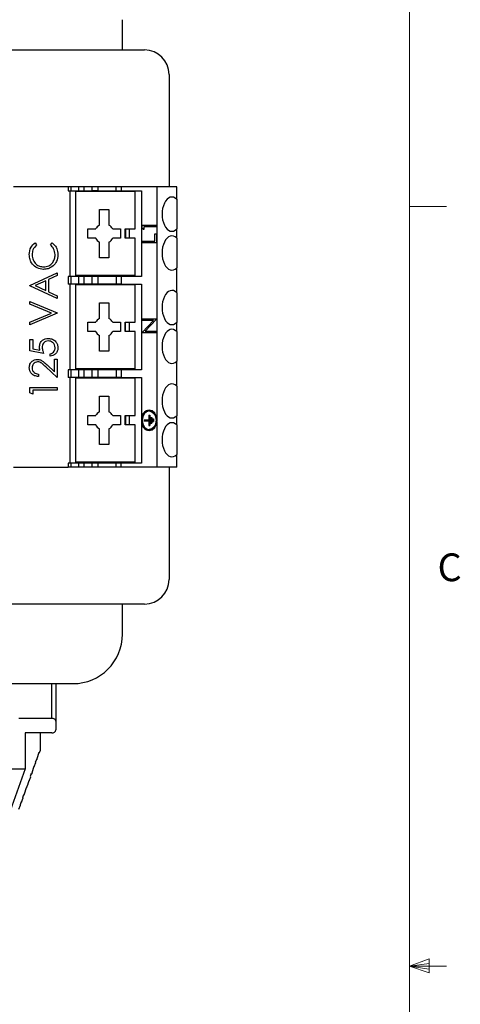
# Model space of a CAD drawing. Units: inches. Extents: x 0.4 to 16.6, y 0.2 to 10.8.
# Drawn here: x 15.1 to 16.5, y 5.4 to 8.7 of the extents above; entities that cross this region are included whole.
import ezdxf

# ---------------------------------------------------------------- set-up
doc = ezdxf.new("R2010")
doc.units = ezdxf.units.IN
doc.header["$MEASUREMENT"] = 0
doc.styles.add('SLDTEXTSTYLE0', font='TXT', dxfattribs={"width": 0.75})

msp = doc.modelspace()

# ---------------------------------------------------------------- linework, layer by layer
at = {"color": 7, "linetype": 'Continuous', "lineweight": 18}
for p, q in [((16.3763, 0.3921), (16.3763, 10.6421)), ((16.3763, 8.0753), (16.5013, 8.0753)), ((16.3763, 5.5128), (16.4434, 5.5368)), ((16.3763, 5.5128), (16.4434, 5.5218)), ((16.4434, 5.5368), (16.4434, 5.4902)), ((16.3763, 5.5128), (16.5013, 5.5128)), ((16.3763, 5.5128), (16.4434, 5.4902)), ((16.3763, 5.5128), (16.4434, 5.5025))]:
    msp.add_line(p, q, dxfattribs=at)
at = {"color": 7, "linetype": 'Continuous', "lineweight": 25}
for p, q in [((15.407, 8.6041), (15.407, 8.7057)), ((14.7816, 8.6041), (15.4816, 8.6041)), ((15.565, 8.5207), (15.565, 8.1415)), ((15.2235, 8.1415), (15.0398, 8.1415)), ((15.2235, 8.1415), (15.2235, 8.1284)), ((15.234, 8.1415), (15.2235, 8.1415)), ((15.234, 8.1284), (15.234, 8.1415)), ((15.2599, 8.1415), (15.234, 8.1415)), ((15.2599, 8.1284), (15.2599, 8.1415)), ((15.2784, 8.1415), (15.2599, 8.1415)), ((15.2784, 8.1284), (15.2784, 8.1415)), ((15.305, 8.1415), (15.2784, 8.1415)), ((15.305, 8.1284), (15.305, 8.1415)), ((15.3236, 8.1415), (15.305, 8.1415)), ((15.3236, 8.1415), (15.3236, 8.1284)), ((15.3865, 8.1415), (15.3236, 8.1415)), ((15.3865, 8.1284), (15.3865, 8.1415)), ((15.4033, 8.1415), (15.3865, 8.1415)), ((15.4033, 8.1415), (15.4033, 8.1284)), ((15.5243, 8.1415), (15.4033, 8.1415)), ((15.5243, 7.3585), (15.5243, 8.1415)), ((15.5909, 8.1415), (15.5243, 8.1415)), ((15.5909, 8.0997), (15.5909, 8.1415)), ((15.2235, 8.1284), (15.234, 8.1284)), ((15.2301, 7.8397), (15.2301, 8.1284)), ((15.234, 8.1284), (15.2599, 8.1284)), ((15.2484, 8.1258), (15.2484, 7.8423)), ((15.4505, 8.1258), (15.2484, 8.1258)), ((15.2599, 8.1284), (15.2784, 8.1284)), ((15.2734, 8.1284), (15.2734, 8.1258)), ((15.2784, 8.1284), (15.305, 8.1284)), ((15.2996, 8.1284), (15.2996, 8.1258)), ((15.3236, 8.1284), (15.305, 8.1284)), ((15.3127, 8.1258), (15.3127, 8.1284)), ((15.3236, 8.1284), (15.3865, 8.1284)), ((15.3865, 8.1284), (15.4033, 8.1284)), ((15.4033, 8.1284), (15.4711, 8.1284)), ((15.4177, 8.1284), (15.4177, 8.1258)), ((15.4308, 8.1258), (15.4308, 8.1284)), ((15.4505, 7.9998), (15.4505, 8.1258)), ((15.4711, 8.1284), (15.4711, 7.8397)), ((15.5909, 8.0997), (15.5909, 7.9996)), ((15.3298, 8.0654), (15.3613, 8.0654)), ((15.3298, 8.0128), (15.3298, 8.0654)), ((15.3613, 8.0654), (15.3613, 8.0128)), ((15.4738, 8.0011), (15.4738, 8.0126)), ((15.4741, 8.0126), (15.4738, 8.0126)), ((15.4741, 8.0011), (15.4741, 8.0126)), ((15.4741, 8.0126), (15.5219, 8.0126)), ((15.5219, 8.007), (15.479, 8.007)), ((15.479, 8.007), (15.479, 7.9974)), ((15.5219, 8.0126), (15.5219, 8.007)), ((15.2904, 7.9998), (15.3168, 7.9998)), ((15.2904, 7.9683), (15.2904, 7.9998)), ((15.3743, 7.9998), (15.4007, 7.9998)), ((15.4007, 7.9998), (15.4007, 7.9683)), ((15.4164, 7.9998), (15.4505, 7.9998)), ((15.4164, 7.9683), (15.4164, 7.9998)), ((15.4177, 7.9998), (15.4177, 7.9683)), ((15.4308, 7.9683), (15.4308, 7.9998)), ((15.4787, 7.9974), (15.4738, 8.0011)), ((15.4741, 8.0011), (15.4738, 8.0011)), ((15.479, 7.9974), (15.4741, 8.0011)), ((15.479, 7.9974), (15.4787, 7.9974)), ((15.5168, 7.9589), (15.5168, 7.983)), ((15.517, 7.983), (15.5168, 7.983)), ((15.517, 7.9589), (15.517, 7.983)), ((15.517, 7.983), (15.5219, 7.983)), ((15.5219, 7.983), (15.5219, 7.9533)), ((15.5909, 7.9684), (15.5909, 7.9996)), ((15.1119, 7.953), (15.1174, 7.9458)), ((15.1645, 7.9458), (15.17, 7.953)), ((15.3168, 7.9683), (15.2904, 7.9683)), ((15.3298, 7.9027), (15.3298, 7.9552)), ((15.3613, 7.9552), (15.3613, 7.9027)), ((15.4007, 7.9683), (15.3743, 7.9683)), ((15.4505, 7.9683), (15.4164, 7.9683)), ((15.4505, 7.8423), (15.4505, 7.9683)), ((15.4738, 7.9533), (15.4738, 7.9589)), ((15.4741, 7.9589), (15.4738, 7.9589)), ((15.4741, 7.9533), (15.4738, 7.9533)), ((15.4741, 7.9533), (15.4741, 7.9589)), ((15.4741, 7.9589), (15.517, 7.9589)), ((15.5219, 7.9533), (15.4741, 7.9533)), ((15.5909, 7.9684), (15.5909, 7.8684)), ((15.3613, 7.9027), (15.3298, 7.9027)), ((15.095, 7.8094), (15.1869, 7.8518)), ((15.1869, 7.8428), (15.1574, 7.8292)), ((15.1869, 7.8518), (15.1869, 7.8428)), ((15.2235, 7.8397), (15.2235, 7.8134)), ((15.234, 7.8397), (15.2235, 7.8397)), ((15.234, 7.8134), (15.234, 7.8397)), ((15.2599, 7.8397), (15.234, 7.8397)), ((15.4505, 7.8423), (15.2484, 7.8423)), ((15.2599, 7.8134), (15.2599, 7.8397)), ((15.2784, 7.8397), (15.2599, 7.8397)), ((15.2734, 7.8423), (15.2734, 7.8397)), ((15.2784, 7.8134), (15.2784, 7.8397)), ((15.305, 7.8397), (15.2784, 7.8397)), ((15.2996, 7.8423), (15.2996, 7.8397)), ((15.305, 7.8134), (15.305, 7.8397)), ((15.3236, 7.8397), (15.305, 7.8397)), ((15.3127, 7.8397), (15.3127, 7.8423)), ((15.3236, 7.8397), (15.3236, 7.8134)), ((15.3865, 7.8397), (15.3236, 7.8397)), ((15.3865, 7.8397), (15.3865, 7.8134)), ((15.4033, 7.8397), (15.3865, 7.8397)), ((15.4033, 7.8397), (15.4033, 7.8134)), ((15.4711, 7.8397), (15.4033, 7.8397)), ((15.4177, 7.8423), (15.4177, 7.8397)), ((15.4308, 7.8397), (15.4308, 7.8423)), ((15.5909, 7.7847), (15.5909, 7.8684)), ((15.095, 7.8082), (15.095, 7.8094)), ((15.1869, 7.7646), (15.095, 7.8082)), ((15.148, 7.8249), (15.1129, 7.8087)), ((15.1129, 7.8087), (15.148, 7.792)), ((15.148, 7.792), (15.148, 7.8249)), ((15.1574, 7.8292), (15.1574, 7.7876)), ((15.234, 7.8134), (15.2235, 7.8134)), ((15.2301, 7.5247), (15.2301, 7.8134)), ((15.2599, 7.8134), (15.234, 7.8134)), ((15.2484, 7.8108), (15.2484, 7.5273)), ((15.4505, 7.8108), (15.2484, 7.8108)), ((15.2784, 7.8134), (15.2599, 7.8134)), ((15.2734, 7.8134), (15.2734, 7.8108)), ((15.305, 7.8134), (15.2784, 7.8134)), ((15.2996, 7.8134), (15.2996, 7.8108)), ((15.3236, 7.8134), (15.305, 7.8134)), ((15.3127, 7.8108), (15.3127, 7.8134)), ((15.3865, 7.8134), (15.3236, 7.8134)), ((15.4033, 7.8134), (15.3865, 7.8134)), ((15.4033, 7.8134), (15.4711, 7.8134)), ((15.4177, 7.8108), (15.4177, 7.8134)), ((15.4308, 7.8108), (15.4308, 7.8134)), ((15.4505, 7.6848), (15.4505, 7.8108)), ((15.4711, 7.8134), (15.4711, 7.5247)), ((15.1574, 7.7876), (15.1869, 7.7736)), ((15.1869, 7.7736), (15.1869, 7.7646)), ((15.5909, 7.7847), (15.5909, 7.6847)), ((15.095, 7.7552), (15.1869, 7.7163)), ((15.095, 7.7464), (15.095, 7.7552)), ((15.1674, 7.7157), (15.095, 7.7464)), ((15.3298, 7.7504), (15.3613, 7.7504)), ((15.3298, 7.6978), (15.3298, 7.7504)), ((15.3613, 7.7504), (15.3613, 7.6978)), ((15.095, 7.6851), (15.1674, 7.7157)), ((15.1869, 7.7151), (15.095, 7.6763)), ((15.1869, 7.7163), (15.1869, 7.7151)), ((15.095, 7.6763), (15.095, 7.6851)), ((15.2904, 7.6848), (15.3168, 7.6848)), ((15.2904, 7.6533), (15.2904, 7.6848)), ((15.3743, 7.6848), (15.4007, 7.6848)), ((15.4007, 7.6848), (15.4007, 7.6533)), ((15.4164, 7.6848), (15.4505, 7.6848)), ((15.4164, 7.6533), (15.4164, 7.6848)), ((15.4177, 7.6533), (15.4177, 7.6848)), ((15.4308, 7.6533), (15.4308, 7.6848)), ((15.4738, 7.6914), (15.4738, 7.697)), ((15.4741, 7.697), (15.4738, 7.697)), ((15.4738, 7.6501), (15.5115, 7.6914)), ((15.4741, 7.6914), (15.4738, 7.6914)), ((15.4741, 7.6914), (15.4741, 7.697)), ((15.4741, 7.697), (15.5219, 7.697)), ((15.4741, 7.6501), (15.5117, 7.6914)), ((15.5117, 7.6914), (15.4741, 7.6914)), ((15.5219, 7.6958), (15.4843, 7.6546)), ((15.5219, 7.697), (15.5219, 7.6958)), ((15.5909, 7.6535), (15.5909, 7.6847)), ((15.3168, 7.6533), (15.2904, 7.6533)), ((15.3298, 7.5877), (15.3298, 7.6403)), ((15.3613, 7.6403), (15.3613, 7.5877)), ((15.4007, 7.6533), (15.3743, 7.6533)), ((15.4505, 7.6533), (15.4164, 7.6533)), ((15.4505, 7.5273), (15.4505, 7.6533)), ((15.4738, 7.649), (15.4738, 7.6501)), ((15.4741, 7.6501), (15.4738, 7.6501)), ((15.4741, 7.649), (15.4738, 7.649)), ((15.4741, 7.649), (15.4741, 7.6501)), ((15.5219, 7.649), (15.4741, 7.649)), ((15.4843, 7.6546), (15.5219, 7.6546)), ((15.5219, 7.6546), (15.5219, 7.649)), ((15.5909, 7.6535), (15.5909, 7.5534)), ((15.095, 7.6268), (15.1044, 7.6268)), ((15.095, 7.5891), (15.095, 7.6268)), ((15.1044, 7.6268), (15.1044, 7.5956)), ((15.1409, 7.5797), (15.095, 7.5891)), ((15.1044, 7.5956), (15.1286, 7.5906)), ((15.1633, 7.5703), (15.1633, 7.5785)), ((15.3613, 7.5877), (15.3298, 7.5877)), ((15.1529, 7.5411), (15.1775, 7.5181)), ((15.1775, 7.5609), (15.1869, 7.5609)), ((15.1775, 7.5181), (15.1775, 7.5609)), ((15.1869, 7.5609), (15.1869, 7.4984)), ((15.5909, 7.4697), (15.5909, 7.5534)), ((15.1233, 7.5102), (15.1233, 7.502)), ((15.1869, 7.4984), (15.1489, 7.5341)), ((15.2235, 7.5247), (15.2235, 7.4985)), ((15.234, 7.5247), (15.2235, 7.5247)), ((15.234, 7.4985), (15.234, 7.5247)), ((15.2599, 7.5247), (15.234, 7.5247)), ((15.4505, 7.5273), (15.2484, 7.5273)), ((15.2599, 7.4985), (15.2599, 7.5247)), ((15.2784, 7.5247), (15.2599, 7.5247)), ((15.2734, 7.5273), (15.2734, 7.5247)), ((15.2784, 7.4985), (15.2784, 7.5247)), ((15.305, 7.5247), (15.2784, 7.5247)), ((15.2996, 7.5273), (15.2996, 7.5247)), ((15.305, 7.4985), (15.305, 7.5247)), ((15.3236, 7.5247), (15.305, 7.5247)), ((15.3127, 7.5247), (15.3127, 7.5273)), ((15.3236, 7.5247), (15.3236, 7.4985)), ((15.3865, 7.5247), (15.3236, 7.5247)), ((15.3865, 7.5247), (15.3865, 7.4985)), ((15.4033, 7.5247), (15.3865, 7.5247)), ((15.4033, 7.5247), (15.4033, 7.4985)), ((15.4711, 7.5247), (15.4033, 7.5247)), ((15.4177, 7.5247), (15.4177, 7.5273)), ((15.4308, 7.5247), (15.4308, 7.5273)), ((15.234, 7.4985), (15.2235, 7.4985)), ((15.2301, 7.2097), (15.2301, 7.4985)), ((15.2599, 7.4985), (15.234, 7.4985)), ((15.2484, 7.4958), (15.2484, 7.2124)), ((15.4505, 7.4958), (15.2484, 7.4958)), ((15.2784, 7.4985), (15.2599, 7.4985)), ((15.2734, 7.4985), (15.2734, 7.4958)), ((15.305, 7.4985), (15.2784, 7.4985)), ((15.2996, 7.4985), (15.2996, 7.4958)), ((15.3236, 7.4985), (15.305, 7.4985)), ((15.3127, 7.4958), (15.3127, 7.4985)), ((15.3865, 7.4985), (15.3236, 7.4985)), ((15.4033, 7.4985), (15.3865, 7.4985)), ((15.4033, 7.4985), (15.4711, 7.4985)), ((15.4177, 7.4985), (15.4177, 7.4958)), ((15.4308, 7.4958), (15.4308, 7.4985)), ((15.4505, 7.3699), (15.4505, 7.4958)), ((15.4711, 7.4985), (15.4711, 7.3541)), ((15.095, 7.4643), (15.1869, 7.4643)), ((15.095, 7.4473), (15.095, 7.4643)), ((15.1044, 7.4419), (15.095, 7.4473)), ((15.1869, 7.456), (15.1044, 7.456)), ((15.1044, 7.456), (15.1044, 7.4419)), ((15.1869, 7.4643), (15.1869, 7.456)), ((15.5909, 7.4697), (15.5909, 7.3697)), ((15.3298, 7.4355), (15.3613, 7.4355)), ((15.3298, 7.3829), (15.3298, 7.4355)), ((15.3613, 7.4355), (15.3613, 7.3829)), ((15.4979, 7.3888), (15.4977, 7.3888)), ((15.2904, 7.3699), (15.3168, 7.3699)), ((15.2904, 7.3384), (15.2904, 7.3699)), ((15.3743, 7.3699), (15.4007, 7.3699)), ((15.4007, 7.3699), (15.4007, 7.3384)), ((15.4164, 7.3699), (15.4505, 7.3699)), ((15.4164, 7.3384), (15.4164, 7.3699)), ((15.4177, 7.3699), (15.4177, 7.3384)), ((15.4308, 7.3384), (15.4308, 7.3699)), ((15.4711, 7.3541), (15.4711, 7.2097)), ((15.48, 7.3558), (15.48, 7.3524)), ((15.4802, 7.3558), (15.48, 7.3558)), ((15.4802, 7.3524), (15.48, 7.3524)), ((15.4802, 7.3558), (15.4802, 7.3524)), ((15.4802, 7.3558), (15.4941, 7.3558)), ((15.4802, 7.3524), (15.4941, 7.3524)), ((15.4941, 7.3558), (15.4941, 7.3524)), ((15.4966, 7.3718), (15.4966, 7.3364)), ((15.4968, 7.3718), (15.4966, 7.3718)), ((15.4968, 7.3718), (15.4968, 7.3364)), ((15.4968, 7.3718), (15.4994, 7.3718)), ((15.4994, 7.3718), (15.4994, 7.3364)), ((15.5033, 7.3638), (15.5033, 7.3444)), ((15.5035, 7.3638), (15.5033, 7.3638)), ((15.5035, 7.3444), (15.5033, 7.3444)), ((15.5035, 7.3638), (15.5035, 7.3444)), ((15.5035, 7.3638), (15.506, 7.3638)), ((15.5035, 7.3444), (15.506, 7.3444)), ((15.506, 7.3638), (15.506, 7.3444)), ((15.5089, 7.3586), (15.5089, 7.3496)), ((15.5091, 7.3586), (15.5089, 7.3586)), ((15.5091, 7.3496), (15.5089, 7.3496)), ((15.5091, 7.3586), (15.5091, 7.3496)), ((15.5091, 7.3586), (15.5117, 7.3586)), ((15.5091, 7.3496), (15.5117, 7.3496)), ((15.5117, 7.3586), (15.5117, 7.3496)), ((15.5243, 7.1966), (15.5243, 7.3497)), ((15.5909, 7.3385), (15.5909, 7.3697)), ((15.3168, 7.3384), (15.2904, 7.3384)), ((15.3298, 7.2727), (15.3298, 7.3253)), ((15.3613, 7.3253), (15.3613, 7.2727)), ((15.4007, 7.3384), (15.3743, 7.3384)), ((15.4505, 7.3384), (15.4164, 7.3384)), ((15.4505, 7.2124), (15.4505, 7.3384)), ((15.4968, 7.3364), (15.4966, 7.3364)), ((15.4968, 7.3364), (15.4994, 7.3364)), ((15.4977, 7.3194), (15.4979, 7.3194)), ((15.5909, 7.3385), (15.5909, 7.2385)), ((15.3613, 7.2727), (15.3298, 7.2727)), ((15.2235, 7.2097), (15.2235, 7.1966)), ((15.234, 7.2097), (15.2235, 7.2097)), ((15.234, 7.1966), (15.234, 7.2097)), ((15.2599, 7.2097), (15.234, 7.2097)), ((15.4505, 7.2124), (15.2484, 7.2124)), ((15.2599, 7.1966), (15.2599, 7.2097)), ((15.2784, 7.2097), (15.2599, 7.2097)), ((15.2734, 7.2124), (15.2734, 7.2097)), ((15.2784, 7.1966), (15.2784, 7.2097)), ((15.305, 7.2097), (15.2784, 7.2097)), ((15.2996, 7.2124), (15.2996, 7.2097)), ((15.305, 7.1966), (15.305, 7.2097)), ((15.3236, 7.2097), (15.305, 7.2097)), ((15.3127, 7.2097), (15.3127, 7.2124)), ((15.3236, 7.2097), (15.3236, 7.1966)), ((15.3865, 7.2097), (15.3236, 7.2097)), ((15.3865, 7.1966), (15.3865, 7.2097)), ((15.4033, 7.2097), (15.3865, 7.2097)), ((15.4033, 7.1966), (15.4033, 7.2097)), ((15.4711, 7.2097), (15.4033, 7.2097)), ((15.4177, 7.2124), (15.4177, 7.2097)), ((15.4308, 7.2097), (15.4308, 7.2124)), ((15.5909, 7.1966), (15.5909, 7.2385)), ((15.0398, 7.1966), (15.2235, 7.1966)), ((15.234, 7.1966), (15.2235, 7.1966)), ((15.2599, 7.1966), (15.234, 7.1966)), ((15.2784, 7.1966), (15.2599, 7.1966)), ((15.305, 7.1966), (15.2784, 7.1966)), ((15.3236, 7.1966), (15.305, 7.1966)), ((15.3865, 7.1966), (15.3236, 7.1966)), ((15.4033, 7.1966), (15.3865, 7.1966)), ((15.5243, 7.1966), (15.4033, 7.1966)), ((15.5909, 7.1966), (15.5243, 7.1966)), ((15.565, 7.1966), (15.565, 6.8174)), ((15.4816, 6.7341), (14.7816, 6.7341)), ((15.407, 6.6324), (15.407, 6.7341)), ((12.267, 6.4657), (15.2403, 6.4657)), ((15.169, 6.3487), (15.169, 6.4657)), ((15.1823, 6.4657), (15.1823, 6.3391)), ((15.169, 6.3487), (15.057, 6.3487)), ((15.1823, 6.3391), (15.1823, 6.3093)), ((15.0792, 6.2998), (15.0792, 6.1779)), ((15.129, 6.2998), (15.0792, 6.2998)), ((15.129, 6.2998), (15.129, 6.2396)), ((15.169, 6.2998), (15.129, 6.2998)), ((15.1182, 6.2096), (15.1231, 6.2233)), ((15.1228, 6.2248), (15.1264, 6.235)), ((15.1231, 6.2233), (15.1228, 6.2248)), ((15.1259, 6.2335), (15.1268, 6.2335)), ((15.1264, 6.235), (15.1268, 6.2335)), ((15.1268, 6.2335), (15.129, 6.2396)), ((15.1055, 6.177), (15.1092, 6.1872)), ((15.1086, 6.1857), (15.1096, 6.1857)), ((15.1092, 6.1872), (15.1096, 6.1857)), ((15.1096, 6.1857), (15.1145, 6.1994)), ((15.1141, 6.2009), (15.1178, 6.2111)), ((15.1145, 6.1994), (15.1141, 6.2009)), ((15.1173, 6.2096), (15.1182, 6.2096)), ((15.1178, 6.2111), (15.1182, 6.2096)), ((14.7291, 6.1779), (15.0792, 6.1779)), ((15.0792, 6.1779), (15.0167, 6.0047)), ((15.0923, 6.138), (15.0973, 6.1517)), ((15.0969, 6.1532), (15.1006, 6.1633)), ((15.0973, 6.1517), (15.0969, 6.1532)), ((15.1, 6.1618), (15.1009, 6.1618)), ((15.1006, 6.1633), (15.1009, 6.1618)), ((15.1009, 6.1618), (15.1059, 6.1756)), ((15.1059, 6.1756), (15.1055, 6.177)), ((15.0797, 6.1054), (15.0833, 6.1156)), ((15.0828, 6.1141), (15.0837, 6.1141)), ((15.0833, 6.1156), (15.0837, 6.1141)), ((15.0837, 6.1141), (15.0887, 6.1278)), ((15.0883, 6.1293), (15.0919, 6.1394)), ((15.0887, 6.1278), (15.0883, 6.1293)), ((15.0914, 6.138), (15.0923, 6.138)), ((15.0919, 6.1394), (15.0923, 6.138)), ((15.0665, 6.0663), (15.0714, 6.08)), ((15.071, 6.0815), (15.0747, 6.0917)), ((15.0714, 6.08), (15.071, 6.0815)), ((15.0742, 6.0902), (15.0751, 6.0902)), ((15.0747, 6.0917), (15.0751, 6.0902)), ((15.0751, 6.0902), (15.08, 6.1039)), ((15.08, 6.1039), (15.0797, 6.1054)), ((15.0578, 6.0424), (15.0628, 6.0562)), ((15.0624, 6.0576), (15.0661, 6.0678)), ((15.0628, 6.0562), (15.0624, 6.0576)), ((15.0655, 6.0663), (15.0665, 6.0663)), ((15.0661, 6.0678), (15.0665, 6.0663))]:
    msp.add_line(p, q, dxfattribs=at)
at = {"color": 7, "linetype": 'Continuous', "lineweight": 25, "flags": 128}
for points in [[(15.4713, 7.3541), (15.4733, 7.3408), (15.4791, 7.3296), (15.4877, 7.322), (15.4979, 7.3194), (15.5081, 7.322), (15.5167, 7.3296), (15.5225, 7.3408), (15.5245, 7.3541), (15.5225, 7.3674), (15.5167, 7.3786), (15.5081, 7.3862), (15.4979, 7.3888), (15.4877, 7.3862), (15.4791, 7.3786), (15.4733, 7.3674), (15.4713, 7.3541)], [(15.4738, 7.3541), (15.4756, 7.3421), (15.4809, 7.3319), (15.4887, 7.325), (15.4979, 7.3226), (15.5071, 7.325), (15.5149, 7.3319), (15.5202, 7.3421), (15.522, 7.3541), (15.5202, 7.3661), (15.5149, 7.3764), (15.5071, 7.3832), (15.4979, 7.3856), (15.4887, 7.3832), (15.4809, 7.3764), (15.4756, 7.3661), (15.4738, 7.3541)], [(15.4977, 7.3856), (15.5069, 7.3832), (15.5147, 7.3764), (15.5199, 7.3661), (15.5218, 7.3541), (15.5199, 7.3421), (15.5147, 7.3319), (15.5069, 7.325), (15.4977, 7.3226)]]:
    msp.add_lwpolyline(points, dxfattribs=at)
at = {"color": 7, "linetype": 'Continuous', "lineweight": 25}
for centre, radius, start, end in [((15.4816, 8.5207), 0.0833, 0, 90), ((15.3455, 7.984), 0.0328, 118.6854, 151.3146), ((15.3455, 7.984), 0.0328, 28.6854, 61.3146), ((15.3455, 7.984), 0.0328, 208.6854, 241.3146), ((15.3455, 7.984), 0.0328, 298.6854, 331.3146), ((15.3455, 7.6691), 0.0328, 118.6854, 151.3146), ((15.3455, 7.6691), 0.0328, 28.6854, 61.3146), ((15.3455, 7.6691), 0.0328, 208.6854, 241.3146), ((15.3455, 7.6691), 0.0328, 298.6854, 331.3146), ((15.3455, 7.3541), 0.0328, 118.6854, 151.3146), ((15.3455, 7.3541), 0.0328, 28.6854, 61.3146), ((15.5024, 7.3577), 0.0315, 98.5517, 186.5409), ((15.5024, 7.3505), 0.0315, 173.4591, 261.4483), ((15.3455, 7.3541), 0.0328, 208.6854, 241.3146), ((15.3455, 7.3541), 0.0328, 298.6854, 331.3146), ((15.4816, 6.8174), 0.0833, 270, 0), ((15.2403, 6.6324), 0.1667, 270, 360), ((15.1706, 6.3368), 0.0119, 10.7974, 97.7447), ((15.1706, 6.3116), 0.0119, 262.2553, 349.2026)]:
    msp.add_arc(centre, radius, start, end, dxfattribs=at)
for centre in [(15.5743, 8.0496), (15.5743, 7.9184), (15.5743, 7.7347), (15.5743, 7.6034), (15.5743, 7.4197), (15.5743, 7.2885)]:
    msp.add_ellipse(centre, major_axis=(0, 0.0577), ratio=0.57735, start_param=5.759587, end_param=9.948377, dxfattribs=at)
for points, knots in [([(15.0927, 7.913), (15.0936, 7.9218), (15.0954, 7.9376), (15.1068, 7.9483), (15.1119, 7.953)], [0, 0, 0, 0, 0.5595165, 1, 1, 1, 1]), ([(15.1174, 7.9458), (15.1124, 7.9405), (15.1036, 7.931), (15.1025, 7.9181), (15.1021, 7.9125)], [0, 0, 0, 0, 0.558427, 1, 1, 1, 1]), ([(15.1798, 7.913), (15.1789, 7.9201), (15.1774, 7.9328), (15.1684, 7.9419), (15.1645, 7.9458)], [0, 0, 0, 0, 0.558772, 1, 1, 1, 1]), ([(15.17, 7.953), (15.1732, 7.9502), (15.1797, 7.9446), (15.1875, 7.9309), (15.1886, 7.9198), (15.1892, 7.9131)], [0, 0, 0, 0, 0.28041, 0.560795, 1, 1, 1, 1]), ([(15.1404, 7.8635), (15.1332, 7.8644), (15.1188, 7.8661), (15.103, 7.8796), (15.0939, 7.896), (15.0931, 7.9073), (15.0927, 7.913)], [0, 0, 0, 0, 0.2795119, 0.5590796, 0.7793739, 1, 1, 1, 1]), ([(15.1021, 7.9125), (15.1027, 7.9066), (15.1041, 7.8949), (15.1141, 7.8812), (15.1272, 7.873), (15.1364, 7.8722), (15.141, 7.8718)], [0, 0, 0, 0, 0.279856, 0.559519, 0.779686, 1, 1, 1, 1]), ([(15.141, 7.8718), (15.147, 7.8725), (15.1589, 7.8739), (15.1717, 7.8854), (15.1788, 7.899), (15.1795, 7.9084), (15.1798, 7.913)], [0, 0, 0, 0, 0.279434, 0.558921, 0.779283, 1, 1, 1, 1]), ([(15.1892, 7.9131), (15.1885, 7.905), (15.1873, 7.8904), (15.1775, 7.8799), (15.1732, 7.8752)], [0, 0, 0, 0, 0.559804, 1, 1, 1, 1]), ([(15.1732, 7.8752), (15.1676, 7.8714), (15.1576, 7.8646), (15.1457, 7.8639), (15.1404, 7.8635)], [0, 0, 0, 0, 0.559029, 1, 1, 1, 1]), ([(15.1268, 7.6014), (15.1273, 7.6058), (15.1282, 7.6146), (15.1365, 7.6243), (15.1465, 7.6296), (15.1534, 7.6301), (15.1569, 7.6303)], [0, 0, 0, 0, 0.279688, 0.559025, 0.779292, 1, 1, 1, 1]), ([(15.1565, 7.6221), (15.1533, 7.6218), (15.147, 7.6211), (15.1401, 7.6149), (15.1367, 7.6074), (15.1364, 7.6024), (15.1362, 7.5999)], [0, 0, 0, 0, 0.279539, 0.558617, 0.779047, 1, 1, 1, 1]), ([(15.1798, 7.5988), (15.1794, 7.6022), (15.1786, 7.6091), (15.1723, 7.6168), (15.1646, 7.6215), (15.1592, 7.6219), (15.1565, 7.6221)], [0, 0, 0, 0, 0.279617, 0.559357, 0.779559, 1, 1, 1, 1]), ([(15.1569, 7.6303), (15.1616, 7.6298), (15.1712, 7.6287), (15.1822, 7.6205), (15.1884, 7.6096), (15.1889, 7.6021), (15.1892, 7.5983)], [0, 0, 0, 0, 0.279864, 0.559271, 0.779424, 1, 1, 1, 1]), ([(15.1286, 7.5906), (15.128, 7.5926), (15.1271, 7.5962), (15.1269, 7.5998), (15.1268, 7.6014)], [0, 0, 0, 0, 0.5600642, 1, 1, 1, 1]), ([(15.1362, 7.5999), (15.1366, 7.5961), (15.1374, 7.5891), (15.1398, 7.5826), (15.1409, 7.5797)], [0, 0, 0, 0, 0.559416, 1, 1, 1, 1]), ([(15.1633, 7.5785), (15.1659, 7.5792), (15.1711, 7.5807), (15.1763, 7.5863), (15.1793, 7.5925), (15.1796, 7.5967), (15.1798, 7.5988)], [0, 0, 0, 0, 0.28005, 0.559166, 0.779583, 1, 1, 1, 1]), ([(15.1892, 7.5983), (15.1888, 7.5944), (15.188, 7.5865), (15.181, 7.5776), (15.1724, 7.5721), (15.1664, 7.5709), (15.1633, 7.5703)], [0, 0, 0, 0, 0.2796245, 0.5590192, 0.7793803, 1, 1, 1, 1]), ([(15.0927, 7.5319), (15.093, 7.536), (15.0938, 7.5442), (15.1013, 7.5533), (15.1104, 7.5588), (15.1168, 7.5594), (15.12, 7.5597)], [0, 0, 0, 0, 0.27989, 0.559224, 0.779582, 1, 1, 1, 1]), ([(15.1207, 7.5514), (15.1179, 7.5511), (15.1122, 7.5503), (15.1062, 7.5447), (15.1026, 7.5382), (15.1022, 7.5337), (15.1021, 7.5315)], [0, 0, 0, 0, 0.279126, 0.558978, 0.77935, 1, 1, 1, 1]), ([(15.12, 7.5597), (15.1236, 7.5593), (15.1309, 7.5586), (15.1419, 7.5512), (15.1487, 7.5449), (15.1529, 7.5411)], [0, 0, 0, 0, 0.279288, 0.559154, 1, 1, 1, 1]), ([(15.1489, 7.5341), (15.1443, 7.5385), (15.138, 7.5446), (15.1282, 7.5507), (15.1232, 7.5512), (15.1207, 7.5514)], [0, 0, 0, 0, 0.560717, 0.780532, 1, 1, 1, 1]), ([(15.1233, 7.502), (15.1188, 7.5025), (15.1099, 7.5036), (15.0997, 7.5114), (15.0936, 7.5214), (15.093, 7.5284), (15.0927, 7.5319)], [0, 0, 0, 0, 0.280029, 0.559515, 0.779668, 1, 1, 1, 1]), ([(15.1021, 7.5315), (15.1024, 7.5284), (15.103, 7.5221), (15.1088, 7.515), (15.116, 7.5112), (15.1208, 7.5105), (15.1233, 7.5102)], [0, 0, 0, 0, 0.2796987, 0.5588466, 0.7791762, 1, 1, 1, 1])]:
    msp.add_open_spline(points, degree=3, knots=knots, dxfattribs=at)

# ---------------------------------------------------------------- texts
at = {"color": 7, "linetype": 'Continuous', "lineweight": 0, "insert": (16.4712, 6.9051), "char_height": 0.0937, "attachment_point": 1, "style": 'SLDTEXTSTYLE0'}
msp.add_mtext('C', dxfattribs=at)

doc.saveas('drawing.dxf')
